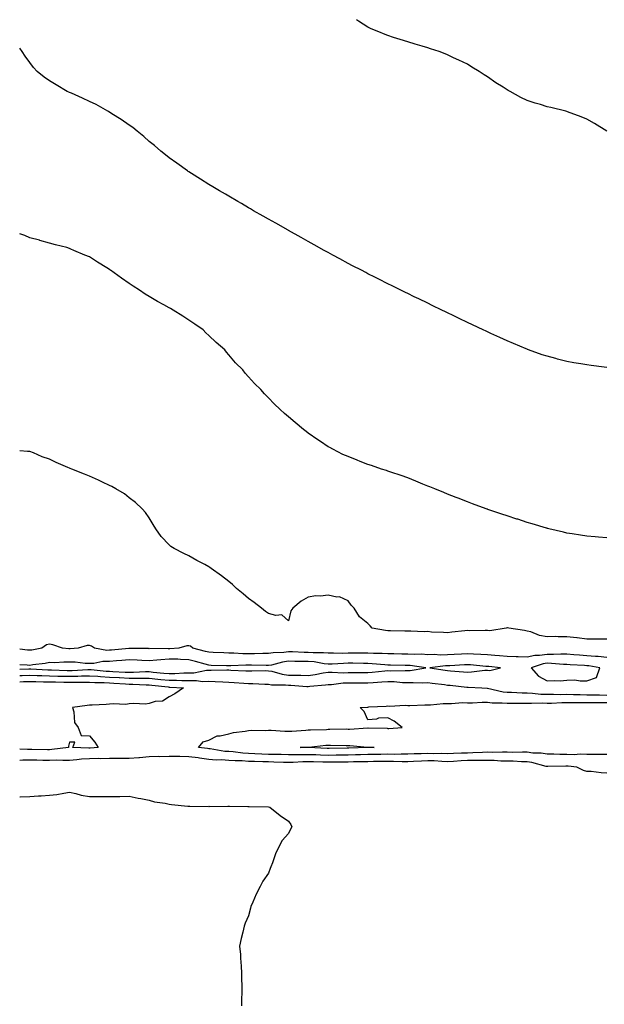
# Model space of a CAD drawing. Units: inches. Extents: x 931523 to 934163, y 7303178 to 7305818.
# Drawn here: x 931523 to 931817, y 7305323 to 7305818 of the extents above; entities that cross this region are included whole.
import ezdxf

# ---------------------------------------------------------------- set-up
doc = ezdxf.new("R2010")
doc.units = ezdxf.units.IN
doc.header["$MEASUREMENT"] = 0
doc.layers.add('Contour_93157303', color=7, linetype='Continuous', true_color=0x13effa)

msp = doc.modelspace()

# ---------------------------------------------------------------- linework, layer by layer
at = {"layer": 'Contour_93157303'}
for points in [[(931818.05, 7305761.92, 3251), (931811.84, 7305765.72, 3251), (931808.05, 7305768, 3251), (931805.26, 7305769.13, 3251), (931798.27, 7305771.7, 3251), (931798.05, 7305771.78, 3251), (931797.94, 7305771.81, 3251), (931797.51, 7305771.92, 3251), (931789.89, 7305773.76, 3251), (931788.05, 7305774.21, 3251), (931784.7, 7305775.27, 3251), (931782.14, 7305776, 3251), (931778.05, 7305777.42, 3251), (931774.94, 7305778.81, 3251), (931769.49, 7305781.92, 3251), (931768.54, 7305782.41, 3251), (931768.05, 7305782.72, 3251), (931765.95, 7305784.03, 3251), (931762.33, 7305786.2, 3251), (931758.05, 7305789.19, 3251), (931756.38, 7305790.25, 3251), (931753.97, 7305791.92, 3251), (931750.3, 7305794.17, 3251), (931748.05, 7305795.64, 3251), (931743.76, 7305797.63, 3251), (931741.09, 7305798.88, 3251), (931738.05, 7305800.31, 3251), (931736.9, 7305800.77, 3251), (931733.91, 7305801.92, 3251), (931729.46, 7305803.33, 3251), (931728.05, 7305803.78, 3251), (931725.34, 7305804.63, 3251), (931721.84, 7305805.71, 3251), (931718.05, 7305806.9, 3251), (931714.2, 7305808.07, 3251), (931710.86, 7305809.11, 3251), (931708.05, 7305809.98, 3251), (931706.67, 7305810.54, 3251), (931703.46, 7305811.92, 3251), (931699.58, 7305813.45, 3251), (931698.05, 7305814.16, 3251), (931693.36, 7305817.22, 3251), (931692.28, 7305818, 3251)], [(931818.05, 7305643.02, 3252), (931816.78, 7305643.2, 3252), (931810.2, 7305644.07, 3252), (931808.05, 7305644.39, 3252), (931805.06, 7305644.91, 3252), (931801.59, 7305645.46, 3252), (931798.05, 7305646.08, 3252), (931793.38, 7305647.25, 3252), (931792.47, 7305647.5, 3252), (931788.05, 7305648.66, 3252), (931785.62, 7305649.49, 3252), (931778.79, 7305651.92, 3252), (931778.25, 7305652.12, 3252), (931778.05, 7305652.19, 3252), (931777.57, 7305652.4, 3252), (931771.24, 7305655.11, 3252), (931768.05, 7305656.45, 3252), (931764.28, 7305658.14, 3252), (931759.84, 7305660.13, 3252), (931758.05, 7305660.93, 3252), (931757.38, 7305661.26, 3252), (931755.95, 7305661.92, 3252), (931750.58, 7305664.45, 3252), (931748.05, 7305665.67, 3252), (931743.83, 7305667.7, 3252), (931740.82, 7305669.16, 3252), (931738.05, 7305670.49, 3252), (931737.09, 7305670.96, 3252), (931735.13, 7305671.92, 3252), (931730.38, 7305674.25, 3252), (931728.05, 7305675.38, 3252), (931723.66, 7305677.53, 3252), (931721.32, 7305678.65, 3252), (931718.05, 7305680.23, 3252), (931716.92, 7305680.79, 3252), (931714.6, 7305681.92, 3252), (931710.21, 7305684.08, 3252), (931708.05, 7305685.13, 3252), (931703.55, 7305687.42, 3252), (931701.54, 7305688.43, 3252), (931698.05, 7305690.21, 3252), (931696.93, 7305690.8, 3252), (931694.78, 7305691.92, 3252), (931690.35, 7305694.21, 3252), (931688.05, 7305695.4, 3252), (931683.84, 7305697.71, 3252), (931680.39, 7305699.58, 3252), (931678.05, 7305700.85, 3252), (931677.36, 7305701.23, 3252), (931676.1, 7305701.92, 3252), (931670.92, 7305704.79, 3252), (931668.05, 7305706.36, 3252), (931664.51, 7305708.38, 3252), (931658.18, 7305711.92, 3252), (931658.1, 7305711.97, 3252), (931658.05, 7305711.99, 3252), (931657.88, 7305712.09, 3252), (931651.71, 7305715.58, 3252), (931648.05, 7305717.64, 3252), (931645.34, 7305719.21, 3252), (931640.57, 7305721.92, 3252), (931638.98, 7305722.85, 3252), (931638.05, 7305723.38, 3252), (931634.48, 7305725.49, 3252), (931632.69, 7305726.56, 3252), (931628.05, 7305729.24, 3252), (931626.37, 7305730.24, 3252), (931623.48, 7305731.92, 3252), (931620.09, 7305733.96, 3252), (931618.05, 7305735.17, 3252), (931613.89, 7305737.76, 3252), (931609.41, 7305740.55, 3252), (931608.05, 7305741.4, 3252), (931607.74, 7305741.61, 3252), (931607.28, 7305741.92, 3252), (931601.9, 7305745.78, 3252), (931598.05, 7305748.55, 3252), (931596.2, 7305750.07, 3252), (931594, 7305751.92, 3252), (931590.75, 7305754.63, 3252), (931588.05, 7305756.74, 3252), (931585.34, 7305759.21, 3252), (931582.04, 7305761.92, 3252), (931579.85, 7305763.72, 3252), (931578.05, 7305764.96, 3252), (931574, 7305767.87, 3252), (931569.26, 7305770.71, 3252), (931568.05, 7305771.47, 3252), (931567.77, 7305771.64, 3252), (931567.21, 7305771.92, 3252), (931561.39, 7305775.26, 3252), (931558.05, 7305776.93, 3252), (931554.64, 7305778.5, 3252), (931548.99, 7305780.98, 3252), (931548.05, 7305781.4, 3252), (931547.69, 7305781.56, 3252), (931546.9, 7305781.92, 3252), (931541.31, 7305785.18, 3252), (931538.05, 7305787.28, 3252), (931535.3, 7305789.17, 3252), (931531.8, 7305791.92, 3252), (931530, 7305793.87, 3252), (931528.05, 7305796.46, 3252), (931525.74, 7305799.61, 3252), (931524.25, 7305801.92, 3252), (931523, 7305803.75, 3252)], [(931818.05, 7305557.39, 3253), (931813.87, 7305557.73, 3253), (931812.17, 7305557.81, 3253), (931808.05, 7305558.13, 3253), (931804.88, 7305558.75, 3253), (931800.68, 7305559.28, 3253), (931798.05, 7305559.74, 3253), (931796.4, 7305560.27, 3253), (931788.97, 7305561.92, 3253), (931788.24, 7305562.11, 3253), (931788.05, 7305562.14, 3253), (931787.73, 7305562.24, 3253), (931780.56, 7305564.43, 3253), (931778.05, 7305565.14, 3253), (931773.29, 7305566.68, 3253), (931772.93, 7305566.79, 3253), (931768.05, 7305568.39, 3253), (931765.36, 7305569.23, 3253), (931758.36, 7305571.61, 3253), (931758.05, 7305571.71, 3253), (931757.89, 7305571.76, 3253), (931757.47, 7305571.92, 3253), (931750.64, 7305574.52, 3253), (931748.05, 7305575.46, 3253), (931743.41, 7305577.27, 3253), (931742.29, 7305577.68, 3253), (931738.05, 7305579.26, 3253), (931736.21, 7305580.08, 3253), (931731.57, 7305581.92, 3253), (931729.09, 7305582.96, 3253), (931728.05, 7305583.37, 3253), (931725.58, 7305584.39, 3253), (931722.05, 7305585.92, 3253), (931718.05, 7305587.46, 3253), (931714.78, 7305588.65, 3253), (931709.59, 7305590.39, 3253), (931708.05, 7305590.92, 3253), (931707.28, 7305591.15, 3253), (931704.81, 7305591.92, 3253), (931699.8, 7305593.67, 3253), (931698.05, 7305594.32, 3253), (931694.16, 7305595.82, 3253), (931692.53, 7305596.4, 3253), (931688.05, 7305598.19, 3253), (931685.48, 7305599.35, 3253), (931680.36, 7305601.92, 3253), (931678.86, 7305602.73, 3253), (931678.05, 7305603.21, 3253), (931674.19, 7305605.78, 3253), (931672.81, 7305606.69, 3253), (931668.05, 7305610.08, 3253), (931667, 7305610.88, 3253), (931665.69, 7305611.92, 3253), (931661.44, 7305615.31, 3253), (931658.05, 7305618.29, 3253), (931656.09, 7305619.96, 3253), (931653.98, 7305621.92, 3253), (931650.9, 7305624.76, 3253), (931648.05, 7305627.76, 3253), (931645.96, 7305629.83, 3253), (931644.14, 7305631.92, 3253), (931641.06, 7305634.93, 3253), (931638.05, 7305638.41, 3253), (931636.35, 7305640.21, 3253), (931635.08, 7305641.92, 3253), (931631.5, 7305645.37, 3253), (931628.05, 7305649.41, 3253), (931626.89, 7305650.77, 3253), (931626.09, 7305651.92, 3253), (931621.78, 7305655.65, 3253), (931618.05, 7305659.13, 3253), (931616.61, 7305660.48, 3253), (931615.17, 7305661.92, 3253), (931611.01, 7305664.89, 3253), (931608.05, 7305666.91, 3253), (931604.94, 7305668.81, 3253), (931600.07, 7305671.92, 3253), (931598.79, 7305672.65, 3253), (931598.05, 7305673.07, 3253), (931595.45, 7305674.52, 3253), (931592.34, 7305676.21, 3253), (931588.05, 7305678.77, 3253), (931586.05, 7305679.93, 3253), (931583.15, 7305681.92, 3253), (931580.08, 7305683.94, 3253), (931578.05, 7305685.37, 3253), (931574.09, 7305687.96, 3253), (931568.65, 7305691.92, 3253), (931568.3, 7305692.17, 3253), (931568.05, 7305692.38, 3253), (931566.84, 7305693.13, 3253), (931562.1, 7305695.97, 3253), (931558.05, 7305698.75, 3253), (931555.72, 7305699.59, 3253), (931550.23, 7305701.92, 3253), (931548.72, 7305702.58, 3253), (931548.05, 7305702.94, 3253), (931546.64, 7305703.34, 3253), (931540.93, 7305704.8, 3253), (931538.05, 7305705.64, 3253), (931533.13, 7305707, 3253), (931532.92, 7305707.06, 3253), (931528.05, 7305708.33, 3253), (931525.5, 7305709.37, 3253), (931523, 7305710.23, 3253)], [(931818.05, 7305506.33, 3254), (931813.65, 7305506.32, 3254), (931812.52, 7305506.39, 3254), (931808.05, 7305506.38, 3254), (931803.17, 7305507.04, 3254), (931802.94, 7305507.03, 3254), (931798.05, 7305507.51, 3254), (931793.6, 7305507.47, 3254), (931792.29, 7305507.68, 3254), (931788.05, 7305507.63, 3254), (931784.28, 7305508.14, 3254), (931779.97, 7305510, 3254), (931778.05, 7305510.44, 3254), (931776.8, 7305510.67, 3254), (931768.84, 7305511.92, 3254), (931768.2, 7305512.07, 3254), (931768.05, 7305512.07, 3254), (931767.93, 7305512.04, 3254), (931767.45, 7305511.92, 3254), (931759.35, 7305510.62, 3254), (931758.05, 7305510.67, 3254), (931756.89, 7305510.76, 3254), (931749.32, 7305510.65, 3254), (931748.05, 7305510.73, 3254), (931746.67, 7305510.54, 3254), (931740.13, 7305509.84, 3254), (931738.05, 7305509.54, 3254), (931735.93, 7305509.8, 3254), (931730.02, 7305509.96, 3254), (931728.05, 7305510.15, 3254), (931726.28, 7305510.14, 3254), (931719.57, 7305510.41, 3254), (931718.05, 7305510.4, 3254), (931716.55, 7305510.42, 3254), (931709.44, 7305510.52, 3254), (931708.05, 7305510.54, 3254), (931706.8, 7305510.66, 3254), (931700.1, 7305511.92, 3254), (931699.18, 7305513.05, 3254), (931698.05, 7305514.32, 3254), (931693.75, 7305517.61, 3254), (931691.08, 7305521.92, 3254), (931689.54, 7305523.41, 3254), (931688.05, 7305525.73, 3254), (931683.81, 7305527.68, 3254), (931682.4, 7305527.57, 3254), (931678.05, 7305528.5, 3254), (931674.21, 7305528.07, 3254), (931671.86, 7305528.1, 3254), (931668.05, 7305527.56, 3254), (931664.53, 7305525.45, 3254), (931660.22, 7305521.92, 3254), (931659.33, 7305520.63, 3254), (931658.05, 7305515.54, 3254), (931654.8, 7305518.68, 3254), (931651.68, 7305518.29, 3254), (931648.05, 7305519.28, 3254), (931646.5, 7305520.37, 3254), (931644.46, 7305521.92, 3254), (931640.92, 7305524.79, 3254), (931638.05, 7305526.78, 3254), (931635.3, 7305529.17, 3254), (931632.04, 7305531.92, 3254), (931629.98, 7305533.84, 3254), (931628.05, 7305535.45, 3254), (931624.44, 7305538.31, 3254), (931619.3, 7305541.92, 3254), (931618.59, 7305542.46, 3254), (931618.05, 7305542.84, 3254), (931616.06, 7305543.91, 3254), (931612.1, 7305545.97, 3254), (931608.05, 7305548.38, 3254), (931605.55, 7305549.42, 3254), (931600.58, 7305551.92, 3254), (931599.04, 7305552.91, 3254), (931598.05, 7305553.76, 3254), (931594.1, 7305557.97, 3254), (931591.49, 7305561.92, 3254), (931590.14, 7305564.01, 3254), (931588.05, 7305567.33, 3254), (931586.27, 7305570.14, 3254), (931584.56, 7305571.92, 3254), (931581.2, 7305575.07, 3254), (931578.05, 7305577.48, 3254), (931575.64, 7305579.51, 3254), (931571.31, 7305581.92, 3254), (931569.26, 7305583.12, 3254), (931568.05, 7305583.68, 3254), (931564.68, 7305585.29, 3254), (931562.53, 7305586.39, 3254), (931558.05, 7305588.32, 3254), (931555.56, 7305589.43, 3254), (931549.25, 7305591.92, 3254), (931548.4, 7305592.27, 3254), (931548.05, 7305592.41, 3254), (931547.17, 7305592.8, 3254), (931541.4, 7305595.27, 3254), (931538.05, 7305596.92, 3254), (931534.28, 7305598.15, 3254), (931529.94, 7305600.03, 3254), (931528.05, 7305600.75, 3254), (931526.93, 7305600.8, 3254), (931523, 7305601.16, 3254)], [(931818.05, 7305497.14, 3255), (931813.75, 7305497.62, 3255), (931812.33, 7305497.64, 3255), (931808.05, 7305498.04, 3255), (931804.41, 7305498.28, 3255), (931801.44, 7305498.53, 3255), (931798.05, 7305498.77, 3255), (931794.96, 7305498.82, 3255), (931791.33, 7305498.65, 3255), (931788.05, 7305498.71, 3255), (931784.26, 7305498.13, 3255), (931781.88, 7305498.08, 3255), (931778.05, 7305497.29, 3255), (931773.58, 7305497.45, 3255), (931772.48, 7305497.5, 3255), (931768.05, 7305497.65, 3255), (931764.13, 7305498, 3255), (931761.84, 7305498.13, 3255), (931758.05, 7305498.44, 3255), (931754.8, 7305498.67, 3255), (931751.14, 7305498.83, 3255), (931748.05, 7305499.03, 3255), (931745, 7305498.87, 3255), (931741.29, 7305498.68, 3255), (931738.05, 7305498.51, 3255), (931734.54, 7305498.41, 3255), (931731.34, 7305498.63, 3255), (931728.05, 7305498.52, 3255), (931724.88, 7305498.76, 3255), (931721.28, 7305498.69, 3255), (931718.05, 7305498.89, 3255), (931715.05, 7305498.91, 3255), (931711.04, 7305498.93, 3255), (931708.05, 7305498.96, 3255), (931705.25, 7305499.12, 3255), (931700.84, 7305499.14, 3255), (931698.05, 7305499.27, 3255), (931695.42, 7305499.29, 3255), (931690.68, 7305499.29, 3255), (931688.05, 7305499.3, 3255), (931685.37, 7305499.24, 3255), (931680.65, 7305499.32, 3255), (931678.05, 7305499.26, 3255), (931675.63, 7305499.51, 3255), (931670.45, 7305499.52, 3255), (931668.05, 7305499.72, 3255), (931665.89, 7305499.75, 3255), (931660.03, 7305499.94, 3255), (931658.05, 7305499.98, 3255), (931655.81, 7305499.68, 3255), (931650.46, 7305499.51, 3255), (931648.05, 7305499.11, 3255), (931645.23, 7305499.1, 3255), (931640.99, 7305498.98, 3255), (931638.05, 7305498.97, 3255), (931635.13, 7305499, 3255), (931630.67, 7305499.29, 3255), (931628.05, 7305499.33, 3255), (931625.55, 7305499.42, 3255), (931620.27, 7305499.7, 3255), (931618.05, 7305499.78, 3255), (931616.38, 7305500.25, 3255), (931610.07, 7305501.92, 3255), (931608.92, 7305502.79, 3255), (931608.05, 7305503.06, 3255), (931607.01, 7305502.96, 3255), (931602.95, 7305501.92, 3255), (931598.46, 7305501.5, 3255), (931598.05, 7305501.51, 3255), (931597.61, 7305501.48, 3255), (931588.36, 7305501.61, 3255), (931588.05, 7305501.58, 3255), (931587.73, 7305501.6, 3255), (931578.26, 7305501.71, 3255), (931578.05, 7305501.72, 3255), (931577.83, 7305501.71, 3255), (931569.12, 7305500.86, 3255), (931568.05, 7305500.76, 3255), (931566.87, 7305500.74, 3255), (931560.63, 7305501.92, 3255), (931559.04, 7305502.92, 3255), (931558.05, 7305503.19, 3255), (931556.86, 7305503.11, 3255), (931552.3, 7305501.92, 3255), (931548.42, 7305501.55, 3255), (931548.05, 7305501.56, 3255), (931547.69, 7305501.56, 3255), (931544.51, 7305501.92, 3255), (931539.66, 7305503.52, 3255), (931538.05, 7305503.79, 3255), (931536.51, 7305503.46, 3255), (931534.12, 7305501.92, 3255), (931529.05, 7305500.92, 3255), (931528.05, 7305500.77, 3255), (931526.98, 7305500.86, 3255), (931523, 7305501.31, 3255)], [(931718.05, 7305490.57, 3256), (931719.33, 7305490.63, 3256), (931727.15, 7305491.92, 3256), (931719.25, 7305493.12, 3256), (931718.05, 7305493.19, 3256), (931716.77, 7305493.2, 3256), (931709.43, 7305493.31, 3256), (931708.05, 7305493.32, 3256), (931706.57, 7305493.39, 3256), (931700.17, 7305494.05, 3256), (931698.05, 7305494.16, 3256), (931695.8, 7305494.17, 3256), (931690.36, 7305494.22, 3256), (931688.05, 7305494.24, 3256), (931685.78, 7305494.2, 3256), (931679.98, 7305493.84, 3256), (931678.05, 7305493.8, 3256), (931675.96, 7305494.01, 3256), (931671.02, 7305494.89, 3256), (931668.05, 7305495.13, 3256), (931664.78, 7305495.19, 3256), (931661.34, 7305495.2, 3256), (931658.05, 7305495.26, 3256), (931655.1, 7305494.87, 3256), (931649.51, 7305493.38, 3256), (931648.05, 7305493.13, 3256), (931646.84, 7305493.13, 3256), (931639.43, 7305493.3, 3256), (931638.05, 7305493.3, 3256), (931636.66, 7305493.31, 3256), (931629.12, 7305492.99, 3256), (931628.05, 7305493, 3256), (931626.92, 7305493.04, 3256), (931619.3, 7305493.17, 3256), (931618.05, 7305493.22, 3256), (931616.25, 7305493.72, 3256), (931611.28, 7305495.14, 3256), (931608.05, 7305496.03, 3256), (931603.87, 7305496.1, 3256), (931602.41, 7305496.28, 3256), (931598.05, 7305496.33, 3256), (931593.91, 7305496.06, 3256), (931591.85, 7305495.73, 3256), (931588.05, 7305495.42, 3256), (931584.34, 7305495.62, 3256), (931581.98, 7305495.86, 3256), (931578.05, 7305496.05, 3256), (931574.26, 7305495.71, 3256), (931571.62, 7305495.49, 3256), (931568.05, 7305495.18, 3256), (931564.83, 7305495.13, 3256), (931560.24, 7305494.12, 3256), (931558.05, 7305494.07, 3256), (931555.86, 7305494.11, 3256), (931550.88, 7305494.75, 3256), (931548.05, 7305494.79, 3256), (931545.13, 7305494.84, 3256), (931540.64, 7305494.51, 3256), (931538.05, 7305494.57, 3256), (931535.78, 7305494.19, 3256), (931529.53, 7305493.39, 3256), (931528.05, 7305493.17, 3256), (931526.69, 7305493.28, 3256), (931523, 7305493.46, 3256)], [(931523, 7305491.3, 3256), (931527.52, 7305491.39, 3256), (931528.05, 7305491.4, 3256), (931528.58, 7305491.38, 3256), (931537.1, 7305490.96, 3256), (931538.05, 7305490.94, 3256), (931539.05, 7305490.92, 3256), (931546.82, 7305490.69, 3256), (931548.05, 7305490.66, 3256), (931549.29, 7305490.69, 3256), (931557.23, 7305491.1, 3256), (931558.05, 7305491.12, 3256), (931558.91, 7305491.06, 3256), (931566.43, 7305490.31, 3256), (931568.05, 7305490.21, 3256), (931569.86, 7305490.11, 3256), (931575.98, 7305489.85, 3256), (931578.05, 7305489.73, 3256), (931580.24, 7305489.72, 3256), (931586.16, 7305490.04, 3256), (931588.05, 7305490.03, 3256), (931590.15, 7305489.81, 3256), (931595.44, 7305489.3, 3256), (931598.05, 7305489.04, 3256), (931600.9, 7305489.07, 3256), (931605.56, 7305489.43, 3256), (931608.05, 7305489.46, 3256), (931610.48, 7305489.49, 3256), (931616.92, 7305490.79, 3256), (931618.05, 7305490.81, 3256), (931619.19, 7305490.79, 3256), (931627.03, 7305490.89, 3256), (931628.05, 7305490.88, 3256), (931629.16, 7305490.81, 3256), (931636.61, 7305490.48, 3256), (931638.05, 7305490.4, 3256), (931639.6, 7305490.37, 3256), (931646.68, 7305490.55, 3256), (931648.05, 7305490.52, 3256), (931649.74, 7305490.23, 3256), (931654.85, 7305488.72, 3256), (931658.05, 7305488.3, 3256), (931661.78, 7305488.19, 3256), (931664.33, 7305488.2, 3256), (931668.05, 7305488.08, 3256), (931671.43, 7305488.54, 3256), (931675.52, 7305489.38, 3256), (931678.05, 7305489.77, 3256), (931680.12, 7305489.85, 3256), (931685.63, 7305489.5, 3256), (931688.05, 7305489.57, 3256), (931690.4, 7305489.57, 3256), (931695.76, 7305489.63, 3256), (931698.05, 7305489.63, 3256), (931700.17, 7305489.8, 3256), (931706.58, 7305490.45, 3256), (931708.05, 7305490.57, 3256), (931709.45, 7305490.52, 3256), (931716.76, 7305490.62, 3256), (931718.05, 7305490.57, 3256)], [(931523, 7305488.13, 3255), (931524.29, 7305488.16, 3255), (931528.05, 7305488.25, 3255), (931531.83, 7305488.14, 3255), (931534.16, 7305488.02, 3255), (931538.05, 7305487.93, 3255), (931542.13, 7305487.84, 3255), (931543.91, 7305487.79, 3255), (931548.05, 7305487.7, 3255), (931552.2, 7305487.77, 3255), (931554, 7305487.87, 3255), (931558.05, 7305487.95, 3255), (931562.29, 7305487.68, 3255), (931563.67, 7305487.55, 3255), (931568.05, 7305487.3, 3255), (931572.95, 7305487.03, 3255), (931573.14, 7305487.02, 3255), (931578.05, 7305486.73, 3255), (931582.85, 7305486.72, 3255), (931583.27, 7305486.7, 3255), (931588.05, 7305486.69, 3255), (931592.38, 7305486.26, 3255), (931593.88, 7305486.09, 3255), (931598.05, 7305485.67, 3255), (931601.84, 7305485.71, 3255), (931604.41, 7305485.56, 3255), (931608.05, 7305485.6, 3255), (931611.78, 7305485.65, 3255), (931614.85, 7305485.11, 3255), (931618.05, 7305485.17, 3255), (931621.23, 7305485.1, 3255), (931625.1, 7305484.87, 3255), (931628.05, 7305484.79, 3255), (931630.76, 7305484.63, 3255), (931635.72, 7305484.24, 3255), (931638.05, 7305484.11, 3255), (931640.2, 7305484.07, 3255), (931646.26, 7305483.71, 3255), (931648.05, 7305483.68, 3255), (931649.54, 7305483.41, 3255), (931656.58, 7305483.39, 3255), (931658.05, 7305483.2, 3255), (931659.29, 7305483.16, 3255), (931667.35, 7305482.62, 3255), (931668.05, 7305482.6, 3255), (931668.84, 7305482.71, 3255), (931676.63, 7305483.35, 3255), (931678.05, 7305483.56, 3255), (931679.75, 7305483.62, 3255), (931685.61, 7305484.36, 3255), (931688.05, 7305484.43, 3255), (931690.56, 7305484.43, 3255), (931695.6, 7305484.36, 3255), (931698.05, 7305484.36, 3255), (931700.72, 7305484.59, 3255), (931705.08, 7305484.89, 3255), (931708.05, 7305485.14, 3255), (931711.16, 7305485.03, 3255), (931715.33, 7305484.64, 3255), (931718.05, 7305484.54, 3255), (931720.79, 7305484.66, 3255), (931725.58, 7305484.39, 3255), (931728.05, 7305484.54, 3255), (931730.35, 7305484.22, 3255), (931736.47, 7305483.5, 3255), (931738.05, 7305483.29, 3255), (931739.31, 7305483.18, 3255), (931747.68, 7305482.28, 3255), (931748.05, 7305482.25, 3255), (931748.39, 7305482.26, 3255), (931755.25, 7305481.92, 3255), (931757.93, 7305481.79, 3255), (931758.05, 7305481.79, 3255), (931758.19, 7305481.78, 3255), (931766.07, 7305479.94, 3255), (931768.05, 7305479.75, 3255), (931770.26, 7305479.71, 3255), (931775.53, 7305479.4, 3255), (931778.05, 7305479.35, 3255), (931780.74, 7305479.23, 3255), (931784.9, 7305478.77, 3255), (931788.05, 7305478.65, 3255), (931791.28, 7305478.7, 3255), (931794.73, 7305478.6, 3255), (931798.05, 7305478.65, 3255), (931801.36, 7305478.61, 3255), (931804.63, 7305478.49, 3255), (931808.05, 7305478.45, 3255), (931811.56, 7305478.41, 3255), (931814.42, 7305478.3, 3255), (931818.05, 7305478.25, 3255)], [(931523, 7305484.97, 3254), (931524.95, 7305485.03, 3254), (931528.05, 7305485.09, 3254), (931531.14, 7305485.01, 3254), (931534.98, 7305484.99, 3254), (931538.05, 7305484.91, 3254), (931540.97, 7305484.85, 3254), (931545.17, 7305484.8, 3254), (931548.05, 7305484.74, 3254), (931550.92, 7305484.79, 3254), (931555.25, 7305484.72, 3254), (931558.05, 7305484.77, 3254), (931560.74, 7305484.61, 3254), (931565.45, 7305484.53, 3254), (931568.05, 7305484.38, 3254), (931570.38, 7305484.24, 3254), (931576.13, 7305483.84, 3254), (931578.05, 7305483.74, 3254), (931579.86, 7305483.73, 3254), (931586.62, 7305483.36, 3254), (931588.05, 7305483.35, 3254), (931589.35, 7305483.22, 3254), (931597.63, 7305482.34, 3254), (931598.05, 7305482.3, 3254), (931598.43, 7305482.3, 3254), (931605.28, 7305481.92, 3254), (931601.01, 7305478.96, 3254), (931598.05, 7305477.36, 3254), (931594.82, 7305475.14, 3254), (931591.07, 7305474.94, 3254), (931588.05, 7305473.99, 3254), (931586.23, 7305473.75, 3254), (931580.13, 7305474.01, 3254), (931578.05, 7305473.8, 3254), (931576.4, 7305473.57, 3254), (931569.95, 7305473.82, 3254), (931568.05, 7305473.64, 3254), (931566.42, 7305473.55, 3254), (931559.34, 7305473.21, 3254), (931558.05, 7305473.14, 3254), (931556.94, 7305473.03, 3254), (931549.45, 7305471.92, 3254), (931550.13, 7305469.85, 3254), (931550.61, 7305464.48, 3254), (931552.35, 7305461.92, 3254), (931553.97, 7305457.85, 3254), (931558.05, 7305457.78, 3254), (931560.77, 7305454.64, 3254), (931562.44, 7305451.92, 3254), (931558.35, 7305451.62, 3254), (931558.05, 7305451.62, 3254)], [(931818.05, 7305448.31, 3254), (931814.51, 7305448.38, 3254), (931811.62, 7305448.35, 3254), (931808.05, 7305448.41, 3254), (931804.63, 7305448.5, 3254), (931801.71, 7305448.26, 3254), (931798.05, 7305448.33, 3254), (931794.5, 7305448.37, 3254), (931791.48, 7305448.48, 3254), (931788.05, 7305448.52, 3254), (931785.13, 7305449.01, 3254), (931780.87, 7305449.1, 3254), (931778.05, 7305449.47, 3254), (931775.65, 7305449.52, 3254), (931770.57, 7305449.4, 3254), (931768.05, 7305449.45, 3254), (931765.63, 7305449.5, 3254), (931760.55, 7305449.42, 3254), (931758.05, 7305449.47, 3254), (931755.55, 7305449.42, 3254), (931750.81, 7305449.16, 3254), (931748.05, 7305449.11, 3254), (931745.1, 7305448.97, 3254), (931741.09, 7305448.88, 3254), (931738.05, 7305448.74, 3254), (931734.97, 7305448.84, 3254), (931731.21, 7305448.77, 3254), (931728.05, 7305448.85, 3254), (931724.85, 7305448.73, 3254), (931721.3, 7305448.67, 3254), (931718.05, 7305448.52, 3254), (931714.66, 7305448.52, 3254), (931711.52, 7305448.44, 3254), (931708.05, 7305448.45, 3254), (931704.53, 7305448.4, 3254), (931701.64, 7305448.34, 3254), (931698.05, 7305448.29, 3254), (931694.34, 7305448.21, 3254), (931691.83, 7305448.14, 3254), (931688.05, 7305448.06, 3254), (931684.14, 7305448.01, 3254), (931681.99, 7305447.97, 3254), (931678.05, 7305447.93, 3254), (931674.17, 7305448.04, 3254), (931671.82, 7305448.15, 3254), (931668.05, 7305448.26, 3254), (931664.32, 7305448.2, 3254), (931661.72, 7305448.25, 3254), (931658.05, 7305448.19, 3254), (931654.41, 7305448.28, 3254), (931651.66, 7305448.31, 3254), (931648.05, 7305448.39, 3254), (931644.66, 7305448.53, 3254), (931641.2, 7305448.77, 3254), (931638.05, 7305448.9, 3254), (931635.2, 7305449.07, 3254), (931630.32, 7305449.65, 3254), (931628.05, 7305449.8, 3254), (931626.08, 7305449.95, 3254), (931618.78, 7305451.19, 3254), (931618.05, 7305451.25, 3254), (931617.46, 7305451.33, 3254), (931612.78, 7305451.92, 3254), (931615.26, 7305454.7, 3254), (931618.05, 7305455.58, 3254), (931622.26, 7305457.71, 3254), (931623.83, 7305457.7, 3254), (931628.05, 7305458.76, 3254), (931630.53, 7305459.44, 3254), (931636.24, 7305460.11, 3254), (931638.05, 7305460.49, 3254), (931639.36, 7305460.61, 3254), (931646.57, 7305460.45, 3254), (931648.05, 7305460.54, 3254), (931649.45, 7305460.52, 3254), (931656.23, 7305460.09, 3254), (931658.05, 7305460.06, 3254), (931659.8, 7305460.17, 3254), (931666.78, 7305460.65, 3254), (931668.05, 7305460.73, 3254), (931669.16, 7305460.81, 3254), (931677.14, 7305461.01, 3254), (931678.05, 7305461.06, 3254), (931678.91, 7305461.06, 3254), (931687.31, 7305461.19, 3254), (931688.05, 7305461.18, 3254), (931688.8, 7305461.18, 3254), (931697.94, 7305461.8, 3254), (931698.17, 7305461.8, 3254), (931707.66, 7305461.53, 3254), (931708.05, 7305461.51, 3254), (931708.46, 7305461.51, 3254), (931715.22, 7305461.92, 3254), (931711.27, 7305465.14, 3254), (931708.05, 7305466.81, 3254), (931703.28, 7305466.7, 3254), (931702.34, 7305466.21, 3254), (931698.05, 7305465.86, 3254), (931696.06, 7305469.93, 3254), (931694.07, 7305471.92, 3254), (931697.73, 7305472.24, 3254), (931698.05, 7305472.24, 3254), (931698.43, 7305472.3, 3254), (931707.24, 7305472.73, 3254), (931708.05, 7305472.87, 3254), (931708.88, 7305472.75, 3254), (931716.79, 7305473.19, 3254), (931718.05, 7305473.05, 3254), (931719.15, 7305473.01, 3254), (931726.55, 7305473.42, 3254), (931728.05, 7305473.38, 3254), (931729.46, 7305473.33, 3254), (931735.9, 7305474.07, 3254), (931738.05, 7305474.01, 3254), (931740.1, 7305473.96, 3254), (931745.53, 7305474.45, 3254), (931748.05, 7305474.4, 3254), (931750.53, 7305474.4, 3254), (931755.36, 7305474.62, 3254), (931758.05, 7305474.61, 3254), (931760.45, 7305474.31, 3254), (931765.55, 7305474.42, 3254), (931768.05, 7305474.19, 3254), (931770.27, 7305474.14, 3254), (931775.72, 7305474.25, 3254), (931778.05, 7305474.21, 3254), (931780.25, 7305474.12, 3254), (931785.69, 7305474.28, 3254), (931788.05, 7305474.19, 3254), (931790.35, 7305474.21, 3254), (931795.49, 7305474.49, 3254), (931798.05, 7305474.52, 3254), (931800.62, 7305474.49, 3254), (931805.42, 7305474.55, 3254), (931808.05, 7305474.52, 3254), (931810.62, 7305474.49, 3254), (931815.4, 7305474.57, 3254), (931818.05, 7305474.54, 3254)], [(931558.05, 7305451.62, 3254), (931557.73, 7305451.6, 3254), (931549.62, 7305451.92, 3254), (931550.74, 7305454.61, 3254), (931548.05, 7305454.51, 3254), (931547.44, 7305452.53, 3254), (931547.59, 7305451.92, 3254), (931539.18, 7305450.79, 3254), (931538.05, 7305450.75, 3254), (931536.89, 7305450.76, 3254), (931529.14, 7305450.84, 3254), (931528.05, 7305450.84, 3254), (931526.97, 7305450.85, 3254), (931523, 7305451.02, 3254)], [(931818.05, 7305438.99, 3255), (931815.27, 7305439.15, 3255), (931810.23, 7305439.74, 3255), (931808.05, 7305439.88, 3255), (931806.38, 7305440.26, 3255), (931802.95, 7305441.92, 3255), (931798.61, 7305442.48, 3255), (931798.05, 7305442.5, 3255), (931797.47, 7305442.5, 3255), (931788.44, 7305442.31, 3255), (931788.05, 7305442.31, 3255), (931787.58, 7305442.39, 3255), (931780.45, 7305444.32, 3255), (931778.05, 7305444.63, 3255), (931775.28, 7305444.69, 3255), (931771.09, 7305444.96, 3255), (931768.05, 7305445.02, 3255), (931764.89, 7305445.08, 3255), (931761.4, 7305445.27, 3255), (931758.05, 7305445.33, 3255), (931754.7, 7305445.27, 3255), (931751.45, 7305445.33, 3255), (931748.05, 7305445.26, 3255), (931744.85, 7305445.11, 3255), (931740.96, 7305444.83, 3255), (931738.05, 7305444.68, 3255), (931735.18, 7305444.78, 3255), (931731.25, 7305445.12, 3255), (931728.05, 7305445.22, 3255), (931724.89, 7305445.08, 3255), (931720.93, 7305444.8, 3255), (931718.05, 7305444.67, 3255), (931715.29, 7305444.67, 3255), (931710.93, 7305444.8, 3255), (931708.05, 7305444.81, 3255), (931705.2, 7305444.77, 3255), (931700.9, 7305444.76, 3255), (931698.05, 7305444.73, 3255), (931695.3, 7305444.67, 3255), (931690.76, 7305444.63, 3255), (931688.05, 7305444.58, 3255), (931685.43, 7305444.54, 3255), (931680.62, 7305444.5, 3255), (931678.05, 7305444.46, 3255), (931675.43, 7305444.54, 3255), (931670.73, 7305444.6, 3255), (931668.05, 7305444.67, 3255), (931665.34, 7305444.63, 3255), (931660.5, 7305444.36, 3255), (931658.05, 7305444.32, 3255), (931655.59, 7305444.38, 3255), (931650.7, 7305444.57, 3255), (931648.05, 7305444.63, 3255), (931645.23, 7305444.74, 3255), (931640.93, 7305444.8, 3255), (931638.05, 7305444.92, 3255), (931634.87, 7305445.1, 3255), (931631.25, 7305445.12, 3255), (931628.05, 7305445.33, 3255), (931624.36, 7305445.61, 3255), (931621.72, 7305445.59, 3255), (931618.05, 7305445.91, 3255), (931613.44, 7305446.53, 3255), (931612.76, 7305446.63, 3255), (931608.05, 7305447.25, 3255), (931603.41, 7305447.28, 3255), (931602.62, 7305447.36, 3255), (931598.05, 7305447.39, 3255), (931593.39, 7305447.26, 3255), (931592.68, 7305447.29, 3255), (931588.05, 7305447.13, 3255), (931583.26, 7305446.71, 3255), (931582.81, 7305446.69, 3255), (931578.05, 7305446.29, 3255), (931573.69, 7305446.28, 3255), (931572.5, 7305446.36, 3255), (931568.05, 7305446.36, 3255), (931563.71, 7305446.26, 3255), (931562.42, 7305446.29, 3255), (931558.05, 7305446.19, 3255), (931554, 7305445.97, 3255), (931551.76, 7305445.62, 3255), (931548.05, 7305445.39, 3255), (931544.71, 7305445.27, 3255), (931541.61, 7305445.48, 3255), (931538.05, 7305445.38, 3255), (931534.56, 7305445.41, 3255), (931531.56, 7305445.43, 3255), (931528.05, 7305445.46, 3255), (931524.51, 7305445.46, 3255), (931523, 7305445.39, 3255)], [(931523, 7305427.13, 3255), (931523.27, 7305427.13, 3255), (931528.05, 7305427.23, 3255), (931532.46, 7305427.52, 3255), (931533.77, 7305427.63, 3255), (931538.05, 7305427.92, 3255), (931541.67, 7305428.3, 3255), (931545.11, 7305428.98, 3255), (931548.05, 7305429.35, 3255), (931551.23, 7305428.74, 3255), (931553.97, 7305427.84, 3255), (931558.05, 7305427.27, 3255), (931562.75, 7305427.22, 3255), (931563.37, 7305427.23, 3255), (931568.05, 7305427.15, 3255), (931572.78, 7305427.19, 3255), (931573.4, 7305427.26, 3255), (931578.05, 7305427.32, 3255), (931582.49, 7305426.36, 3255), (931583.82, 7305426.15, 3255), (931588.05, 7305425.31, 3255), (931590.75, 7305424.63, 3255), (931596.15, 7305423.82, 3255), (931598.05, 7305423.41, 3255), (931599.32, 7305423.19, 3255), (931607.55, 7305422.43, 3255), (931608.05, 7305422.35, 3255), (931608.52, 7305422.4, 3255), (931617.72, 7305422.24, 3255), (931618.05, 7305422.29, 3255), (931618.41, 7305422.28, 3255), (931627.63, 7305422.33, 3255), (931628.05, 7305422.32, 3255), (931628.43, 7305422.29, 3255), (931637.74, 7305422.23, 3255), (931638.05, 7305422.21, 3255), (931638.31, 7305422.18, 3255), (931647.98, 7305421.99, 3255), (931648.05, 7305421.99, 3255), (931648.11, 7305421.98, 3255), (931648.74, 7305421.92, 3255), (931653.88, 7305417.74, 3255), (931658.05, 7305414.75, 3255), (931659.26, 7305413.13, 3255), (931659.73, 7305411.92, 3255), (931659.11, 7305410.86, 3255), (931658.05, 7305408.62, 3255), (931654.86, 7305405.1, 3255), (931653.27, 7305401.92, 3255), (931651.63, 7305398.34, 3255), (931650.01, 7305393.87, 3255), (931649.22, 7305391.92, 3255), (931648.91, 7305391.06, 3255), (931648.05, 7305388.65, 3255), (931645.25, 7305384.72, 3255), (931643.89, 7305381.92, 3255), (931641.93, 7305378.04, 3255), (931640.16, 7305374.04, 3255), (931639.16, 7305371.92, 3255), (931638.98, 7305370.99, 3255), (931638.05, 7305367.13, 3255), (931636.38, 7305363.59, 3255), (931635.87, 7305361.92, 3255), (931635.19, 7305359.06, 3255), (931634.24, 7305355.74, 3255), (931633.45, 7305351.92, 3255), (931633.91, 7305347.78, 3255), (931633.99, 7305345.98, 3255), (931634.23, 7305341.92, 3255), (931634.44, 7305338.31, 3255), (931634.44, 7305335.53, 3255), (931634.67, 7305331.92, 3255), (931634.63, 7305328.5, 3255), (931634.48, 7305325.49, 3255), (931634.52, 7305321.92, 3255)]]:
    msp.add_polyline3d(points, dxfattribs=at)
for points in [[(931758.05, 7305490.78, 3256), (931759.3, 7305490.68, 3256), (931764.58, 7305491.92, 3256), (931758.73, 7305492.6, 3256), (931758.05, 7305492.65, 3256), (931757.26, 7305492.71, 3256), (931749.53, 7305493.39, 3256), (931748.05, 7305493.49, 3256), (931746.56, 7305493.41, 3256), (931739.15, 7305493.02, 3256), (931738.05, 7305492.96, 3256), (931737.03, 7305492.94, 3256), (931729.11, 7305491.92, 3256), (931736.85, 7305490.72, 3256), (931738.05, 7305490.55, 3256), (931739.54, 7305490.43, 3256), (931746.09, 7305489.96, 3256), (931748.05, 7305489.78, 3256), (931750.12, 7305489.86, 3256), (931756.85, 7305490.72, 3256)], [(931808.05, 7305485.42, 3256), (931812.91, 7305487.06, 3256), (931814.62, 7305491.92, 3256), (931809.08, 7305492.96, 3256), (931808.05, 7305493.04, 3256), (931806.84, 7305493.12, 3256), (931799.62, 7305493.49, 3256), (931798.05, 7305493.6, 3256), (931796.34, 7305493.63, 3256), (931790.31, 7305494.19, 3256), (931788.05, 7305494.22, 3256), (931786.05, 7305493.92, 3256), (931780.05, 7305491.92, 3256), (931783.83, 7305487.7, 3256), (931788.05, 7305485.34, 3256), (931791.78, 7305485.64, 3256), (931794.58, 7305485.39, 3256), (931798.05, 7305485.82, 3256), (931802, 7305485.87, 3256), (931804.62, 7305485.35, 3256)], [(931698.05, 7305451.84, 3253), (931697.97, 7305451.84, 3253), (931688.42, 7305451.56, 3253), (931688.05, 7305451.55, 3253), (931687.67, 7305451.55, 3253), (931678.57, 7305451.4, 3253), (931678.05, 7305451.39, 3253), (931677.54, 7305451.41, 3253), (931668.14, 7305451.83, 3253), (931667.97, 7305451.83, 3253), (931664.03, 7305451.92, 3253), (931667.86, 7305452.11, 3253), (931668.05, 7305452.12, 3253), (931668.26, 7305452.13, 3253), (931676.92, 7305453.05, 3253), (931678.05, 7305453.12, 3253), (931679.24, 7305453.11, 3253), (931687.15, 7305452.82, 3253), (931688.05, 7305452.81, 3253), (931688.94, 7305452.81, 3253), (931697.84, 7305452.13, 3253), (931698.05, 7305452.13, 3253), (931698.26, 7305452.13, 3253), (931701.16, 7305451.92, 3253), (931698.13, 7305451.84, 3253)]]:
    msp.add_polyline3d(points, close=True, dxfattribs=at)

doc.saveas('drawing.dxf')
